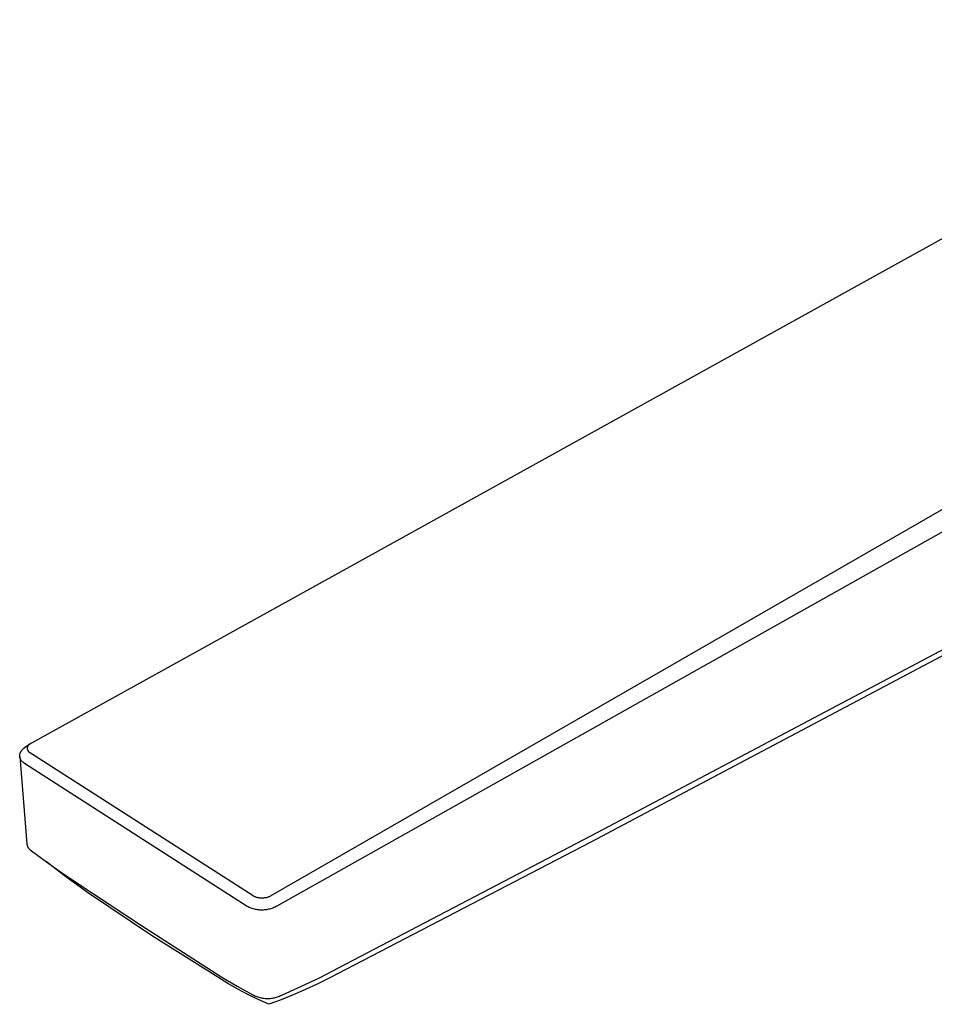
# Model space of a CAD drawing. Units: millimetres. Extents: x -319 to 123, y -407 to 396.
# Drawn here: x -319 to -203, y -276 to -150 of the extents above; entities that cross this region are included whole.
import ezdxf

# ---------------------------------------------------------------- set-up
doc = ezdxf.new("R2010")
doc.units = ezdxf.units.MM
doc.header["$MEASUREMENT"] = 0
doc.layers.add('Default', color=7, linetype='Continuous', true_color=0x000000)

msp = doc.modelspace()

# ---------------------------------------------------------------- linework, layer by layer
at = {"layer": 'Default', "color": 7, "true_color": 0xffffff}
for p, q in [((-317.8, -242.38), (-151.77, -150.42)), ((-120.91, -166.08), (-287.38, -261.85)), ((-119.22, -169), (-286.61, -263.17)), ((-245.81, -253.77), (-117.37, -185.79)), ((-118.5, -187.08), (-246.78, -255.06)), ((-318.67, -242.96), (-318.63, -242.93)), ((-318.63, -242.93), (-318.59, -242.91)), ((-318.59, -242.91), (-317.91, -242.45)), ((-318.33, -242.95), (-318.32, -242.93)), ((-318.32, -242.9), (-318.31, -242.88)), ((-318.32, -242.93), (-318.32, -242.9)), ((-318.31, -242.88), (-318.3, -242.85)), ((-318.3, -242.83), (-318.29, -242.81)), ((-318.3, -242.85), (-318.3, -242.83)), ((-318.29, -242.81), (-318.28, -242.78)), ((-318.28, -242.78), (-318.27, -242.76)), ((-318.27, -242.76), (-318.25, -242.74)), ((-318.25, -242.74), (-318.24, -242.72)), ((-318.24, -242.72), (-318.23, -242.7)), ((-318.23, -242.7), (-318.22, -242.68)), ((-318.22, -242.68), (-318.2, -242.66)), ((-318.2, -242.66), (-318.19, -242.64)), ((-318.19, -242.64), (-318.17, -242.62)), ((-318.17, -242.62), (-318.15, -242.6)), ((-318.15, -242.6), (-318.14, -242.58)), ((-318.14, -242.58), (-318.12, -242.56)), ((-318.12, -242.56), (-318.1, -242.55)), ((-318.1, -242.55), (-318.08, -242.53)), ((-318.08, -242.53), (-318.06, -242.51)), ((-318.06, -242.51), (-318.04, -242.5)), ((-318.04, -242.5), (-318.02, -242.49)), ((-318.02, -242.49), (-318, -242.47)), ((-318, -242.47), (-317.98, -242.46)), ((-317.98, -242.46), (-317.96, -242.45)), ((-317.96, -242.45), (-317.94, -242.44)), ((-317.94, -242.44), (-317.91, -242.43)), ((-317.91, -242.43), (-317.89, -242.42)), ((-317.89, -242.42), (-317.87, -242.41)), ((-317.87, -242.41), (-317.84, -242.4)), ((-317.84, -242.4), (-317.82, -242.39)), ((-317.82, -242.39), (-317.8, -242.38)), ((-319.34, -243.92), (-319.33, -243.9)), ((-319.34, -243.94), (-319.34, -243.92)), ((-319.34, -243.95), (-319.34, -243.94)), ((-319.34, -243.97), (-319.34, -243.95)), ((-319.34, -243.99), (-319.34, -243.97)), ((-319.34, -244.01), (-319.34, -243.99)), ((-319.34, -244.03), (-319.34, -244.01)), ((-319.34, -244.05), (-319.34, -244.03)), ((-319.34, -244.07), (-319.34, -244.05)), ((-319.34, -244.09), (-319.34, -244.07)), ((-319.34, -244.1), (-319.34, -244.09)), ((-319.34, -244.12), (-319.34, -244.1)), ((-319.34, -244.14), (-319.34, -244.12)), ((-319.34, -244.13), (-318.43, -255.23)), ((-319.33, -244.16), (-319.34, -244.14)), ((-319.33, -243.87), (-319.32, -243.85)), ((-319.33, -243.88), (-319.33, -243.87)), ((-319.33, -243.9), (-319.33, -243.88)), ((-319.33, -244.18), (-319.33, -244.16)), ((-319.33, -244.2), (-319.33, -244.18)), ((-319.32, -243.83), (-319.31, -243.8)), ((-319.32, -243.85), (-319.32, -243.83)), ((-319.31, -243.8), (-319.3, -243.76)), ((-319.3, -243.76), (-319.29, -243.73)), ((-319.29, -243.73), (-319.28, -243.7)), ((-319.28, -243.7), (-319.27, -243.68)), ((-319.27, -243.68), (-319.26, -243.66)), ((-319.26, -243.64), (-319.25, -243.62)), ((-319.26, -243.66), (-319.26, -243.64)), ((-319.25, -243.62), (-319.24, -243.6)), ((-319.24, -243.6), (-319.23, -243.58)), ((-319.23, -243.58), (-319.21, -243.54)), ((-319.21, -243.54), (-319.19, -243.5)), ((-319.19, -243.5), (-319.17, -243.47)), ((-319.17, -243.47), (-319.14, -243.43)), ((-319.14, -243.43), (-319.12, -243.4)), ((-319.12, -243.4), (-319.09, -243.36)), ((-319.09, -243.36), (-319.07, -243.33)), ((-319.07, -243.33), (-319.04, -243.3)), ((-319.04, -243.3), (-319.01, -243.26)), ((-319.01, -243.26), (-318.98, -243.23)), ((-318.98, -243.23), (-318.95, -243.2)), ((-318.95, -243.2), (-318.92, -243.17)), ((-318.92, -243.17), (-318.89, -243.14)), ((-318.89, -243.14), (-318.86, -243.11)), ((-318.86, -243.11), (-318.82, -243.08)), ((-318.82, -243.08), (-318.79, -243.05)), ((-318.79, -243.05), (-318.75, -243.02)), ((-318.75, -243.02), (-318.71, -242.99)), ((-318.71, -242.99), (-318.67, -242.96)), ((-318.34, -243), (-318.33, -242.97)), ((-318.34, -243.02), (-318.34, -243)), ((-318.34, -243.05), (-318.34, -243.02)), ((-318.34, -243.07), (-318.34, -243.05)), ((-318.34, -243.1), (-318.34, -243.07)), ((-318.34, -243.12), (-318.34, -243.1)), ((-318.34, -243.15), (-318.34, -243.12)), ((-318.34, -243.17), (-318.34, -243.15)), ((-318.33, -243.2), (-318.34, -243.17)), ((-318.33, -242.97), (-318.33, -242.95)), ((-318.33, -243.22), (-318.33, -243.2)), ((-318.32, -243.25), (-318.33, -243.22)), ((-318.32, -243.27), (-318.32, -243.25)), ((-318.31, -243.29), (-318.32, -243.27)), ((-318.3, -243.32), (-318.31, -243.29)), ((-318.29, -243.34), (-318.3, -243.32)), ((-318.28, -243.36), (-318.29, -243.34)), ((-318.27, -243.39), (-318.28, -243.36)), ((-318.26, -243.41), (-318.27, -243.39)), ((-318.25, -243.43), (-318.26, -243.41)), ((-318.24, -243.45), (-318.25, -243.43)), ((-318.23, -243.47), (-318.24, -243.45)), ((-318.21, -243.49), (-318.23, -243.47)), ((-318.2, -243.51), (-318.21, -243.49)), ((-318.18, -243.53), (-318.2, -243.51)), ((-318.17, -243.55), (-318.18, -243.53)), ((-318.15, -243.57), (-318.17, -243.55)), ((-318.13, -243.59), (-318.15, -243.57)), ((-318.11, -243.61), (-318.13, -243.59)), ((-318.1, -243.62), (-318.11, -243.61)), ((-318.08, -243.64), (-318.1, -243.62)), ((-318.06, -243.66), (-318.08, -243.64)), ((-318.04, -243.67), (-318.06, -243.66)), ((-318.02, -243.68), (-318.04, -243.67)), ((-318, -243.7), (-318.02, -243.68)), ((-317.97, -243.71), (-318, -243.7)), ((-289.66, -261.86), (-317.97, -243.71)), ((-319.32, -244.22), (-319.33, -244.2)), ((-319.32, -244.24), (-319.32, -244.22)), ((-319.32, -244.26), (-319.32, -244.24)), ((-319.31, -244.27), (-319.32, -244.26)), ((-319.31, -244.29), (-319.31, -244.27)), ((-319.3, -244.31), (-319.31, -244.29)), ((-319.3, -244.32), (-319.3, -244.31)), ((-319.29, -244.34), (-319.3, -244.32)), ((-319.28, -244.36), (-319.29, -244.34)), ((-319.28, -244.37), (-319.28, -244.36)), ((-319.27, -244.39), (-319.28, -244.37)), ((-319.26, -244.41), (-319.27, -244.39)), ((-319.25, -244.44), (-319.26, -244.41)), ((-319.23, -244.47), (-319.25, -244.44)), ((-319.22, -244.5), (-319.23, -244.47)), ((-319.2, -244.53), (-319.22, -244.5)), ((-319.19, -244.55), (-319.2, -244.53)), ((-319.18, -244.57), (-319.19, -244.55)), ((-319.17, -244.59), (-319.18, -244.57)), ((-319.15, -244.61), (-319.17, -244.59)), ((-319.14, -244.62), (-319.15, -244.61)), ((-319.13, -244.64), (-319.14, -244.62)), ((-319.1, -244.67), (-319.13, -244.64)), ((-319.07, -244.71), (-319.1, -244.67)), ((-319.05, -244.74), (-319.07, -244.71)), ((-319.02, -244.77), (-319.05, -244.74)), ((-318.99, -244.8), (-319.02, -244.77)), ((-318.95, -244.83), (-318.99, -244.8)), ((-318.92, -244.86), (-318.95, -244.83)), ((-318.89, -244.88), (-318.92, -244.86)), ((-318.86, -244.91), (-318.89, -244.88)), ((-318.82, -244.94), (-318.86, -244.91)), ((-318.79, -244.96), (-318.82, -244.94)), ((-318.75, -244.99), (-318.79, -244.96)), ((-318.72, -245.01), (-318.75, -244.99)), ((-290.41, -263.19), (-318.72, -245.01)), ((-278.78, -271.02), (-245.81, -253.77)), ((-318.43, -255.23), (-318.43, -255.28)), ((-318.43, -255.28), (-318.42, -255.32)), ((-318.42, -255.32), (-318.41, -255.36)), ((-318.41, -255.36), (-318.4, -255.4)), ((-318.4, -255.4), (-318.39, -255.44)), ((-318.39, -255.44), (-318.37, -255.48)), ((-246.78, -255.06), (-279.98, -272.3)), ((-318.37, -255.48), (-318.36, -255.52)), ((-318.36, -255.52), (-318.34, -255.56)), ((-318.34, -255.56), (-318.33, -255.6)), ((-318.33, -255.6), (-318.31, -255.63)), ((-318.31, -255.63), (-318.29, -255.67)), ((-318.29, -255.67), (-318.27, -255.71)), ((-318.27, -255.71), (-318.24, -255.74)), ((-318.24, -255.74), (-318.22, -255.78)), ((-318.22, -255.78), (-318.19, -255.81)), ((-318.19, -255.81), (-318.17, -255.84)), ((-318.17, -255.84), (-318.14, -255.88)), ((-318.14, -255.88), (-318.11, -255.91)), ((-318.11, -255.91), (-318.08, -255.94)), ((-318.08, -255.94), (-318.05, -255.97)), ((-318.05, -255.97), (-318.02, -255.99)), ((-318.02, -255.99), (-317.99, -256.02)), ((-317.99, -256.02), (-317.96, -256.05)), ((-317.96, -256.05), (-317.92, -256.07)), ((-317.92, -256.07), (-317.89, -256.1)), ((-317.89, -256.1), (-317.85, -256.12)), ((-317.85, -256.12), (-317.82, -256.14)), ((-317.82, -256.14), (-315.94, -257.54)), ((-314.79, -258.4), (-315.95, -257.54)), ((-315.94, -257.54), (-314.03, -258.9)), ((-313.64, -259.29), (-314.79, -258.4)), ((-314.03, -258.9), (-312.09, -260.21)), ((-310.71, -261.42), (-313.64, -259.29)), ((-312.09, -260.21), (-303.86, -265.64)), ((-302.57, -266.88), (-310.71, -261.42)), ((-289.59, -261.9), (-289.66, -261.86)), ((-289.51, -261.93), (-289.59, -261.9)), ((-289.44, -261.96), (-289.51, -261.93)), ((-289.36, -261.99), (-289.44, -261.96)), ((-289.28, -262.02), (-289.36, -261.99)), ((-289.2, -262.05), (-289.28, -262.02)), ((-289.12, -262.07), (-289.2, -262.05)), ((-289.04, -262.09), (-289.12, -262.07)), ((-288.96, -262.1), (-289.04, -262.09)), ((-288.88, -262.12), (-288.96, -262.1)), ((-288.8, -262.13), (-288.88, -262.12)), ((-288.72, -262.13), (-288.8, -262.13)), ((-288.64, -262.14), (-288.72, -262.13)), ((-288.56, -262.14), (-288.64, -262.14)), ((-288.48, -262.14), (-288.56, -262.14)), ((-288.39, -262.14), (-288.48, -262.14)), ((-288.31, -262.13), (-288.39, -262.14)), ((-288.23, -262.12), (-288.31, -262.13)), ((-288.15, -262.11), (-288.23, -262.12)), ((-288.07, -262.1), (-288.15, -262.11)), ((-287.99, -262.08), (-288.07, -262.1)), ((-287.91, -262.06), (-287.99, -262.08)), ((-287.83, -262.04), (-287.91, -262.06)), ((-287.75, -262.01), (-287.83, -262.04)), ((-287.67, -261.99), (-287.75, -262.01)), ((-287.6, -261.96), (-287.67, -261.99)), ((-287.52, -261.92), (-287.6, -261.96)), ((-287.45, -261.89), (-287.52, -261.92)), ((-287.38, -261.85), (-287.45, -261.89)), ((-290.28, -263.26), (-290.41, -263.19)), ((-290.15, -263.32), (-290.28, -263.26)), ((-290.02, -263.37), (-290.15, -263.32)), ((-289.89, -263.42), (-290.02, -263.37)), ((-289.76, -263.47), (-289.89, -263.42)), ((-289.62, -263.51), (-289.76, -263.47)), ((-289.49, -263.54), (-289.62, -263.51)), ((-289.35, -263.57), (-289.49, -263.54)), ((-289.21, -263.6), (-289.35, -263.57)), ((-289.07, -263.62), (-289.21, -263.6)), ((-288.93, -263.64), (-289.07, -263.62)), ((-288.79, -263.65), (-288.93, -263.64)), ((-288.65, -263.65), (-288.79, -263.65)), ((-288.51, -263.66), (-288.65, -263.65)), ((-288.37, -263.65), (-288.51, -263.66)), ((-288.23, -263.64), (-288.37, -263.65)), ((-288.08, -263.63), (-288.23, -263.64)), ((-287.94, -263.61), (-288.08, -263.63)), ((-287.81, -263.59), (-287.94, -263.61)), ((-287.67, -263.56), (-287.81, -263.59)), ((-287.53, -263.53), (-287.67, -263.56)), ((-287.39, -263.49), (-287.53, -263.53)), ((-287.26, -263.45), (-287.39, -263.49)), ((-287.13, -263.41), (-287.26, -263.45)), ((-286.99, -263.35), (-287.13, -263.41)), ((-286.87, -263.3), (-286.99, -263.35)), ((-286.74, -263.24), (-286.87, -263.3)), ((-286.61, -263.17), (-286.74, -263.24)), ((-303.86, -265.64), (-295.55, -270.97)), ((-294.12, -272.21), (-302.57, -266.88)), ((-295.55, -270.97), (-293.63, -272.18)), ((-281.13, -272.22), (-278.78, -271.02)), ((-292.87, -272.98), (-294.12, -272.21)), ((-293.63, -272.18), (-291.67, -273.33)), ((-291.6, -273.71), (-292.87, -272.98)), ((-283.5, -273.35), (-281.13, -272.22)), ((-279.98, -272.3), (-281.48, -273.06)), ((-291.67, -273.33), (-289.69, -274.43)), ((-290.31, -274.4), (-291.6, -273.71)), ((-285.91, -274.42), (-283.5, -273.35)), ((-282.99, -273.77), (-284.53, -274.44)), ((-281.48, -273.06), (-282.99, -273.77)), ((-288.99, -275.04), (-290.31, -274.4)), ((-289.69, -274.43), (-289.57, -274.49)), ((-289.57, -274.49), (-289.44, -274.55)), ((-289.44, -274.55), (-289.32, -274.6)), ((-289.32, -274.6), (-289.19, -274.65)), ((-289.19, -274.65), (-289.06, -274.7)), ((-289.06, -274.7), (-288.93, -274.74)), ((-287.65, -275.64), (-288.99, -275.04)), ((-288.93, -274.74), (-288.8, -274.78)), ((-288.8, -274.78), (-288.67, -274.81)), ((-288.67, -274.81), (-288.54, -274.84)), ((-288.54, -274.84), (-288.4, -274.86)), ((-288.4, -274.86), (-288.27, -274.88)), ((-288.27, -274.88), (-288.13, -274.89)), ((-288.13, -274.89), (-288, -274.9)), ((-288, -274.9), (-287.86, -274.9)), ((-287.86, -274.9), (-287.73, -274.9)), ((-287.73, -274.9), (-287.59, -274.9)), ((-286.08, -275.06), (-287.65, -275.64)), ((-287.59, -274.9), (-287.46, -274.89)), ((-287.46, -274.89), (-287.32, -274.87)), ((-287.32, -274.87), (-287.19, -274.85)), ((-287.19, -274.85), (-287.05, -274.83)), ((-287.05, -274.83), (-286.92, -274.8)), ((-286.92, -274.8), (-286.79, -274.77)), ((-286.79, -274.77), (-286.66, -274.73)), ((-286.66, -274.73), (-286.53, -274.69)), ((-286.53, -274.69), (-286.4, -274.64)), ((-286.4, -274.64), (-286.28, -274.59)), ((-286.28, -274.59), (-286.15, -274.54)), ((-286.15, -274.54), (-286.03, -274.48)), ((-284.53, -274.44), (-286.08, -275.06)), ((-286.03, -274.48), (-285.91, -274.42))]:
    msp.add_line(p, q, dxfattribs=at)

doc.saveas('drawing.dxf')
